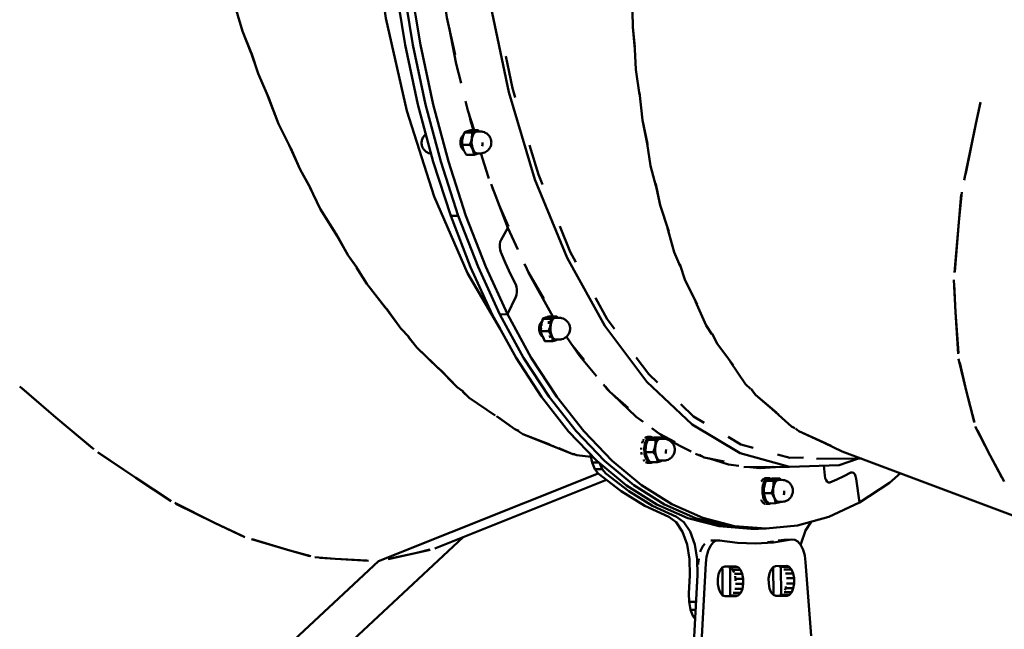
# Model space of a CAD drawing. Units: millimetres. Extents: x 80782 to 98779, y -6413 to 8245.
# Drawn here: x 94653 to 95217, y 271 to 620 of the extents above; entities that cross this region are included whole.
import ezdxf

# ---------------------------------------------------------------- set-up
doc = ezdxf.new("R2010")
doc.units = ezdxf.units.MM
doc.header["$LTSCALE"] = 10
doc.layers.add('Видимый контур (ГОСТ)', color=7, linetype='Continuous', lineweight=50)

msp = doc.modelspace()

# ---------------------------------------------------------------- linework, layer by layer
at = {"layer": 'Видимый контур (ГОСТ)', "color": 18, "true_color": 0x000000}
for p, q in [((94780.5, 613.86), (94775.08, 631.97)), ((95003.59, 635.58), (95003.93, 616.16)), ((95003.93, 616.16), (95005.26, 603.54)), ((95003.93, 616.16), (95005.13, 604.92)), ((94780.5, 613.86), (94785.5, 600.94)), ((94785.39, 601.25), (94780.5, 613.86)), ((94789.36, 589.65), (94784.94, 602.59)), ((94785.51, 601.16), (94789.36, 589.65)), ((95005.73, 591.88), (95005.14, 603.51)), ((95005.15, 603.32), (95005.73, 591.88)), ((94789.36, 589.65), (94794.99, 576.77)), ((94789.36, 589.65), (94795.82, 574.54)), ((95007.93, 577.27), (95005.73, 591.88)), ((94794.92, 576.66), (94801.09, 560.78)), ((94801.09, 560.78), (94795.02, 576.42)), ((95007.88, 578.66), (95009.54, 562.91)), ((95203.27, 573.21), (95200.55, 560.69)), ((94801.09, 560.78), (94807.83, 547.04)), ((95009.54, 562.91), (95012.38, 549.26)), ((95009.54, 562.91), (95012.42, 548.6)), ((95194.73, 532.48), (95200.55, 560.69)), ((94905.97, 553.27), (94905.52, 552.14)), ((94906.6, 554.01), (94905.97, 553.27)), ((94905.97, 553.27), (94906.65, 553.28)), ((94906.9, 554.13), (94906.6, 554.01)), ((94906.6, 554.02), (94906.87, 554.02)), ((94907.53, 555.78), (94911.83, 555.83)), ((94915.44, 557.17), (94911.13, 557.13)), ((94813.41, 534.59), (94807.22, 548.48)), ((94905.52, 552.14), (94905.29, 550.75)), ((94906.27, 550.76), (94905.29, 550.75)), ((94905.29, 550.75), (94905.31, 549.27)), ((94905.31, 549.27), (94906.29, 549.28)), ((94905.31, 549.27), (94905.56, 547.88)), ((94906.41, 552.15), (94905.52, 552.14)), ((94906.45, 547.9), (94905.56, 547.89)), ((94905.56, 547.88), (94906.04, 546.76)), ((94906.43, 552.25), (94906.33, 551.49)), ((94906.34, 548.72), (94910.64, 548.76)), ((95014.14, 536.65), (95012.16, 549.58)), ((94808.06, 546.83), (94813.41, 534.59)), ((94906.04, 546.76), (94906.72, 546.77)), ((94906.04, 546.76), (94906.68, 546.03)), ((94906.97, 546.04), (94906.67, 546.03)), ((94906.68, 546.03), (94907.02, 545.91)), ((94913.06, 543.03), (94908.76, 542.99)), ((94915.37, 543.71), (94915.75, 543.86)), ((94915.64, 543.86), (94915.37, 543.71)), ((95017.24, 525.2), (95014.14, 536.65)), ((94813.41, 534.59), (94818.95, 524.7)), ((94813.41, 534.59), (94819.7, 523.09)), ((94932.43, 501.17), (94922.79, 526.25)), ((95017.03, 526.61), (95019.67, 514.16)), ((95017.15, 526.29), (95019.67, 514.16)), ((94818.94, 524.42), (94824.96, 512.16)), ((94923.62, 524.23), (94923.89, 523.4)), ((94927.3, 514.52), (94932.79, 501.91)), ((95024.35, 500.19), (95019.67, 514.16)), ((95019.67, 514.16), (95024.6, 499.04)), ((94824.96, 512.16), (94834.4, 496.89)), ((94824.96, 512.16), (94833.65, 498.11)), ((94904.03, 508.05), (94899.67, 508)), ((94904.03, 508.05), (94899.67, 508)), ((94840.93, 485.44), (94832.92, 499.48)), ((94834.04, 497.74), (94840.93, 485.44)), ((94938.16, 488.83), (94932.43, 501.17)), ((95027.7, 487.36), (95023.89, 501.07)), ((94927.79, 491.75), (94927.75, 490.17)), ((94927.75, 490.17), (94927.79, 491.75)), ((94840.93, 485.44), (94846.04, 478.36)), ((94840.93, 485.44), (94846.59, 477.39)), ((95031.15, 479.32), (95027.7, 487.36)), ((94943.27, 477.84), (94941.98, 480.61)), ((95030.89, 480.36), (95034.09, 471.04)), ((95034.09, 471.04), (95031.14, 479.87)), ((94845.78, 478.48), (94851.54, 469.17)), ((94846.07, 478.02), (94851.54, 469.17)), ((94851.54, 469.17), (94862.21, 455.63)), ((94863.32, 454.22), (94851.54, 469.17)), ((95040.91, 457.49), (95034.09, 471.04)), ((95046.02, 445.35), (95039.94, 459.09)), ((94871.17, 443.54), (94861.61, 456.59)), ((94862.86, 455.06), (94871.17, 443.54)), ((94932.24, 451.72), (94927.87, 451.67)), ((94932.24, 451.72), (94927.87, 451.67)), ((94951.07, 446.65), (94950.62, 445.51)), ((94951.69, 447.4), (94951.07, 446.65)), ((94951.7, 447.04), (94951.37, 447.01)), ((94951.79, 447.04), (94951.52, 447.19)), ((94951.65, 445.33), (94951.74, 445.85)), ((94951.96, 447.39), (94951.68, 447.39)), ((94952, 447.51), (94951.69, 447.4)), ((94951.85, 447.04), (94951.7, 447.04)), ((94952.03, 447.61), (94952.29, 449.15)), ((94952.29, 449.15), (94953.05, 449.43)), ((94952.61, 449.15), (94952.29, 449.15)), ((94955.17, 449.18), (94952.62, 449.16)), ((94954.05, 449.8), (94954.44, 449.95)), ((94955.88, 449.19), (94954.6, 449.17)), ((94955.12, 450.2), (94955.89, 450.49)), ((94955.88, 449.19), (94956.11, 449.25)), ((94956.92, 449.2), (94955.88, 449.19)), ((94955.92, 448.59), (94955.88, 449.19)), ((94955.89, 450.49), (94959.49, 450.53)), ((94956.23, 450.49), (94956.65, 450.5)), ((94956.23, 450.49), (94956.23, 450.49)), ((94957.13, 449.52), (94957.7, 449.69)), ((94958.11, 449.84), (94958.19, 449.86)), ((94958.18, 449.86), (94958.19, 449.86)), ((94958.2, 449.86), (94958.19, 449.86)), ((94959.49, 450.53), (94960.53, 450.54)), ((94959.49, 450.53), (94959.49, 450.53)), ((94875.51, 439.03), (94871.17, 443.54)), ((94871.17, 443.54), (94875.83, 438.55)), ((94950.62, 445.51), (94950.39, 444.12)), ((94950.39, 444.12), (94950.4, 442.65)), ((94950.4, 442.65), (94950.66, 441.26)), ((94950.66, 441.26), (94951.14, 440.14)), ((94951.11, 442.09), (94951.42, 443.99)), ((94951.11, 442.09), (94951.44, 442.09)), ((94951.77, 440.51), (94951.11, 442.09)), ((94951.14, 440.14), (94951.77, 439.4)), ((94951.41, 444.8), (94951.35, 443.81)), ((94951.35, 443.81), (94951.36, 443.58)), ((94951.42, 442.39), (94951.44, 442.09)), ((94951.44, 442.09), (94952.13, 442.1)), ((94951.48, 441.78), (94951.44, 442.09)), ((94951.49, 442.09), (94954.7, 442.12)), ((94954.89, 442.6), (94954.7, 442.12)), ((94954.7, 442.12), (94955.74, 442.13)), ((94955.04, 441.65), (94954.7, 442.12)), ((95046.02, 445.35), (95049.32, 440.35)), ((95052.45, 434.55), (95049.48, 440.45)), ((94880.2, 432.79), (94875.35, 438.95)), ((94875.57, 438.67), (94880.2, 432.79)), ((94951.48, 439.74), (94951.95, 439.75)), ((94951.58, 439.62), (94951.85, 439.75)), ((94951.77, 439.4), (94952.08, 439.4)), ((94951.77, 439.4), (94952.12, 439.28)), ((94952.96, 437.69), (94952.26, 439.36)), ((94953.52, 436.36), (94952.99, 437.64)), ((94953.52, 436.36), (94954.39, 436.37)), ((94953.86, 436.37), (94958.16, 436.41)), ((94956.41, 439.27), (94956.24, 439.63)), ((94956.4, 439.3), (94956.41, 439.27)), ((94956.42, 439.25), (94956.41, 439.27)), ((94960.86, 437.24), (94960.47, 437.09)), ((94960.47, 437.09), (94960.75, 437.24)), ((94964.24, 437.74), (94964.8, 438.05)), ((94968.73, 434.9), (94976.1, 425.68)), ((95061.68, 422.32), (95052.45, 434.55)), ((94892.93, 420.56), (94880.2, 432.79)), ((94894.56, 418.99), (94880.2, 432.79)), ((95059.7, 424.75), (95068.6, 411.76)), ((94903.31, 410.06), (94892.77, 420.89)), ((94903.31, 410.06), (94893.98, 419.78)), ((94906.61, 407.65), (94903.31, 410.06)), ((94903.31, 410.06), (94906.74, 407.48)), ((94910.29, 403.88), (94906.54, 407.48)), ((94910.29, 403.88), (94906.7, 407.33)), ((95071.37, 409.14), (95068.6, 411.76)), ((95074.33, 405.55), (95071.73, 409)), ((95074.33, 405.55), (95071.77, 408.95)), ((94925.2, 393.83), (94910.29, 403.88)), ((95086.27, 395.56), (95074.33, 405.55)), ((95094.83, 387.51), (95083.92, 397.33)), ((94936.46, 385.88), (94925.92, 393.48)), ((94936.46, 385.88), (94926.86, 392.88)), ((94938.63, 384.96), (94936.46, 385.88)), ((94936.46, 385.88), (94938.72, 384.89)), ((94941.09, 383.12), (94938.72, 384.72)), ((95094.83, 387.51), (95096.82, 386.52)), ((95099.2, 384.74), (95097.22, 386.37)), ((95099.2, 384.74), (95097.29, 386.33)), ((95114.71, 377.83), (95099.2, 384.74)), ((94956.39, 377.1), (94941.09, 383.12)), ((94941.09, 383.12), (94957.73, 376.51)), ((95011.93, 381.47), (95012.47, 381.52)), ((95011.94, 381.36), (95011.93, 381.47)), ((95014.25, 381.53), (95012.47, 381.52)), ((95012.62, 379.87), (95016.93, 379.91)), ((95013.94, 380.54), (95013.84, 381.52)), ((95014.25, 381.53), (95014.33, 380.68)), ((95020.53, 381.25), (95016.22, 381.21)), ((95019.31, 383.32), (95028.29, 378.57)), ((95114.45, 377.89), (95113.65, 378.1)), ((95123.99, 373.27), (95113.65, 378.1)), ((94955.12, 377.66), (94957.73, 376.51)), ((94958.53, 376.3), (94957.73, 376.51)), ((94969.73, 371.68), (94957.73, 376.51)), ((94969.73, 371.68), (94961.54, 375.18)), ((95011.35, 374.53), (95011.37, 373.45)), ((95011.44, 372.81), (95015.74, 372.85)), ((95011.49, 372.4), (95011.54, 372.02)), ((95022.87, 372), (95022.97, 372.85)), ((95123.99, 373.27), (95245.74, 327.53)), ((94970.71, 371.57), (94969.73, 371.68)), ((94969.73, 371.68), (94970.77, 371.54)), ((94970.75, 371.44), (94971.88, 371)), ((94971.88, 371), (94970.79, 371.43)), ((94979.95, 370.14), (94971.88, 371)), ((94979.73, 371.26), (94979.71, 371.66)), ((94980.1, 371.26), (94979.73, 371.26)), ((94980.63, 366.79), (94979.73, 371.26)), ((94984.59, 366.83), (94980.63, 366.79)), ((94982.16, 363.1), (94980.63, 366.79)), ((95012.33, 366.73), (95014.05, 366.75)), ((95013.86, 367.08), (95018.16, 367.13)), ((95020.47, 367.8), (95020.84, 367.95)), ((95020.47, 367.8), (95020.73, 367.95)), ((95024.24, 368.46), (95024.81, 368.78)), ((95109.27, 368.89), (95134.94, 369.15)), ((94986.52, 363.14), (94982.16, 363.1)), ((94986.52, 363.14), (94985.19, 366.33)), ((95067.67, 364.22), (95093.82, 364.49)), ((95074.63, 363.83), (95080.28, 364.35)), ((95084.29, 364.39), (95075.49, 363.73)), ((95084.33, 364.39), (95075.52, 363.73)), ((94858.27, 310.38), (94984.12, 360.63)), ((94858.27, 310.35), (94984.15, 360.6)), ((94890.56, 317.6), (94988.97, 356.89)), ((95081.91, 357.95), (95080.14, 357.93)), ((95080.28, 356.29), (95084.59, 356.33)), ((95081.6, 356.96), (95081.51, 357.93)), ((95081.91, 357.95), (95081.99, 357.1)), ((95088.19, 357.67), (95083.88, 357.63)), ((95114.77, 356.76), (95114.3, 358)), ((95114.77, 356.76), (95114.3, 358)), ((95115.42, 355.87), (95114.77, 356.76)), ((95115.42, 355.87), (95114.77, 356.76)), ((95116.17, 355.42), (95115.42, 355.87)), ((95116.17, 355.42), (95115.42, 355.87)), ((95079.03, 349.97), (95079.03, 349.87)), ((95079.19, 352.75), (95079.08, 352.01)), ((95079.1, 349.23), (95083.4, 349.27)), ((95079.15, 348.82), (95079.2, 348.44)), ((95088.14, 344.22), (95088.53, 344.37)), ((95088.14, 344.22), (95088.41, 344.37)), ((95090.53, 348.42), (95090.64, 349.27)), ((95079.67, 343.23), (95079.52, 343.27)), ((95079.99, 343.15), (95081.72, 343.16)), ((95085.82, 343.55), (95081.52, 343.5)), ((95075.96, 328.99), (95057.85, 330.42)), ((95071.61, 328.95), (95075.96, 328.99)), ((95075.96, 328.99), (95080.33, 329.04)), ((94785.61, 322.94), (94807.51, 316.54)), ((94805.2, 229.54), (94906.81, 324.09)), ((95049.34, 322.27), (95048.63, 322.22)), ((95053.69, 322.32), (95049.34, 322.27)), ((95084.56, 321.74), (95081.26, 321.21)), ((95090.52, 322.69), (95087.21, 322.16)), ((95094.88, 322.74), (95090.52, 322.69)), ((94819.04, 313.28), (94807.51, 316.54)), ((94887.76, 317), (94880.28, 315.16)), ((94887.87, 316.95), (94880.28, 315.16)), ((94741.26, 201.49), (94858.27, 310.38)), ((94741.3, 201.44), (94858.4, 310.4)), ((94858.27, 310.35), (94858.26, 310.37)), ((94858.27, 310.35), (94858.28, 310.35)), ((94858.27, 310.35), (94858.28, 310.35)), ((94858.43, 310.43), (94858.46, 310.46)), ((94863.89, 311.58), (94880.28, 315.16)), ((94864.18, 311.71), (94880.28, 315.16)), ((94880.9, 315.44), (94880.28, 315.16)), ((95054.03, 305.26), (95053.12, 302.99)), ((95055.27, 306.74), (95054.03, 305.26)), ((95060.12, 306.8), (95064.48, 306.83)), ((95060.78, 306.04), (95061.39, 305.33)), ((95061.39, 305.33), (95065.75, 305.38)), ((95061.39, 305.33), (95062.03, 303.82)), ((95064.48, 306.83), (95065.75, 305.38)), ((95065.75, 305.38), (95066.69, 303.12)), ((95083.18, 305.56), (95082.27, 303.29)), ((95084.41, 307.04), (95083.18, 305.56)), ((95085.81, 307.56), (95092.2, 307.63)), ((95088.67, 307.3), (95087.85, 307.58)), ((95089.27, 307.1), (95093.63, 307.14)), ((95090.54, 305.62), (95094.89, 305.68)), ((95094.89, 305.68), (95093.63, 307.14)), ((95095.84, 303.42), (95094.89, 305.68)), ((95053.12, 302.99), (95052.65, 300.2)), ((95052.65, 300.2), (95052.69, 297.25)), ((95062.34, 303.08), (95066.69, 303.12)), ((95062.57, 301.86), (95062.87, 300.31)), ((95062.87, 300.31), (95067.22, 300.36)), ((95062.88, 299.22), (95062.87, 300.31)), ((95066.69, 303.12), (95067.22, 300.36)), ((95067.26, 297.4), (95067.22, 300.36)), ((95082.27, 303.29), (95081.8, 300.5)), ((95081.84, 297.55), (95081.8, 300.5)), ((95091.49, 303.38), (95095.84, 303.42)), ((95092.01, 300.6), (95096.37, 300.66)), ((95096.37, 300.66), (95095.84, 303.42)), ((95096.4, 297.7), (95096.37, 300.66)), ((95053.22, 294.49), (95052.69, 297.25)), ((95054.16, 292.23), (95053.22, 294.49)), ((95062.43, 294.58), (95066.79, 294.62)), ((95062.89, 297.36), (95067.26, 297.4)), ((95066.79, 294.62), (95065.88, 292.35)), ((95066.79, 294.62), (95067.26, 297.4)), ((95082.36, 294.78), (95081.84, 297.55)), ((95083.31, 292.53), (95082.36, 294.78)), ((95091.58, 294.88), (95091.13, 293.77)), ((95091.58, 294.88), (95091.76, 295.98)), ((95091.58, 294.88), (95095.93, 294.92)), ((95096.4, 297.7), (95092.04, 297.66)), ((95095.93, 294.92), (95095.03, 292.65)), ((95095.93, 294.92), (95096.4, 297.7)), ((95055.43, 290.77), (95054.16, 292.23)), ((95060.29, 290.82), (95064.64, 290.86)), ((95061.52, 292.31), (95065.88, 292.35)), ((95065.88, 292.35), (95064.64, 290.86)), ((95084.58, 291.07), (95083.31, 292.53)), ((95093.79, 291.16), (95089.43, 291.12)), ((95090.67, 292.61), (95095.03, 292.65)), ((95095.03, 292.65), (95093.79, 291.16)), ((95036.29, 287.02), (95040.27, 287.06)), ((95037.14, 282.53), (95036.29, 287.02)), ((95040.03, 282.56), (95037.14, 282.53)), ((95038.64, 278.79), (95037.14, 282.53)), ((95039.83, 278.8), (95038.64, 278.79)), ((95039.75, 277.34), (95038.64, 278.79))]:
    msp.add_line(p, q, dxfattribs=at)
at = {"layer": 'Видимый контур (ГОСТ)', "color": 18, "true_color": 0x000000, "flags": 128}
for points in [[(94928.01, 443.41), (94909.38, 475.23), (94890.29, 519.07), (94874.56, 568.13), (94862.55, 621.3), (94854.53, 677.41), (94850.69, 735.2), (94851.08, 793.38), (94855.72, 850.66), (94864.52, 905.74), (94877.24, 957.41), (94893.64, 1004.49), (94913.32, 1045.96), (94920.16, 1056.55)], [(94899.67, 508), (94889.62, 539.1), (94880.92, 571.82), (94873.64, 605.92), (94867.83, 641.14), (94863.53, 677.21), (94860.8, 713.86), (94859.63, 750.8), (94860.05, 787.76), (94862.03, 824.45), (94865.58, 860.6), (94870.67, 895.94), (94877.26, 930.18)], [(94904.03, 508.05), (94893.97, 539.14), (94885.27, 571.87), (94877.99, 605.97), (94872.19, 641.19), (94867.9, 677.26), (94865.16, 713.91), (94863.99, 750.84), (94864.4, 787.81), (94866.39, 824.51), (94869.94, 860.66), (94875.03, 895.99), (94881.61, 930.23)], [(94927.74, 916.83), (94918.16, 862.33), (94912.69, 805.39), (94911.45, 747.28), (94914.47, 689.3), (94921.68, 632.76), (94932.93, 578.91), (94947.94, 528.96), (94966.41, 484.02), (94987.91, 445.08), (95011.95, 413.04), (95038.01, 388.58), (95065.51, 372.29), (95093.82, 364.49), (95122.32, 365.38), (95133.35, 369.14)], [(94927.87, 451.67), (94915.36, 478.82), (94904.03, 508.05), (94893.97, 539.14), (94885.27, 571.87), (94877.99, 605.97), (94872.19, 641.19), (94867.9, 677.26), (94865.16, 713.9), (94863.99, 750.84), (94864.4, 787.81), (94866.39, 824.51), (94869.94, 860.66)], [(94932.24, 451.72), (94919.72, 478.86), (94908.39, 508.09), (94898.34, 539.19), (94889.64, 571.91), (94882.35, 606.01), (94876.55, 641.23), (94872.25, 677.3), (94869.52, 713.95), (94868.35, 750.9), (94868.76, 787.85), (94870.75, 824.55), (94874.3, 860.69)], [(94896.64, 627.18), (94897.43, 621.66), (94902.27, 600.23)], [(94905.64, 584.02), (94902.84, 595.07), (94898.72, 615.91)], [(94936.68, 575.89), (94935.09, 581.16), (94931.25, 599.57)], [(94908.24, 573.75), (94909.43, 568.48), (94913.07, 557.14)], [(95193.79, 528.6), (95200.55, 560.69), (95203.12, 573.02)], [(94912.76, 557.14), (94911.24, 561.95), (94910.18, 566.15)], [(94885.45, 554.78), (94884.9, 554.3), (94884.54, 553.94), (94884.06, 553.27), (94883.79, 552.87), (94883.55, 552.37), (94883.34, 551.79), (94883.19, 551.35), (94883.09, 550.85), (94883.02, 550.32), (94883.01, 549.78), (94883.03, 549.24), (94883.11, 548.71), (94883.22, 548.22), (94883.38, 547.77), (94883.6, 547.21), (94883.85, 546.71), (94884.13, 546.32), (94884.62, 545.65), (94885, 545.31), (94885.68, 544.72), (94886.47, 544.29), (94886.95, 544.04), (94887.85, 543.77), (94888.37, 543.68), (94888.4, 543.68)], [(94907.53, 555.78), (94907.13, 554.81), (94906.83, 553.92), (94906.59, 553.07), (94906.43, 552.25), (94906.32, 551.42), (94906.26, 550.57), (94906.27, 549.68), (94906.34, 548.72)], [(94911.13, 557.13), (94910.4, 556.94), (94909.79, 556.76), (94909.27, 556.61), (94908.83, 556.45), (94908.43, 556.29), (94908.09, 556.13), (94907.79, 555.97), (94907.53, 555.78)], [(94914.82, 543.86), (94914.29, 543.95), (94913.77, 544.23), (94913.28, 544.68), (94912.84, 545.3), (94912.46, 546.07), (94912.14, 546.95), (94911.9, 547.94), (94911.75, 549), (94911.69, 550.07), (94911.73, 551.16), (94911.86, 552.21), (94912.07, 553.21), (94912.37, 554.1), (94912.74, 554.88), (94913.17, 555.5), (94913.65, 555.97), (94914.16, 556.25), (94914.69, 556.36)], [(94914.14, 556.5), (94913.6, 556.2), (94913.1, 555.72), (94912.66, 555.07), (94912.28, 554.26), (94911.96, 553.33), (94911.74, 552.3)], [(94911.74, 552.3), (94911.85, 553.14), (94911.9, 554), (94911.89, 554.88), (94911.83, 555.83)], [(94914.14, 556.5), (94913.68, 556.34), (94913.15, 556.17), (94912.53, 556.01), (94911.83, 555.83)], [(94915.44, 557.17), (94915.18, 556.98), (94914.88, 556.83), (94914.54, 556.66), (94914.14, 556.5)], [(94914.14, 556.5), (94914.69, 556.61), (94915.25, 556.52), (94915.52, 556.37)], [(94914.82, 543.86), (94916.78, 543.87), (94917.72, 543.98), (94918.25, 544.08), (94919.14, 544.36), (94920.4, 545.08), (94921.06, 545.67), (94921.43, 546.03), (94921.91, 546.7), (94922.19, 547.11), (94922.42, 547.6), (94922.63, 548.18), (94922.78, 548.63), (94922.88, 549.12), (94922.95, 549.65), (94922.97, 550.2), (94922.94, 550.74), (94922.86, 551.26), (94922.75, 551.75), (94922.59, 552.2), (94922.37, 552.76), (94922.13, 553.26), (94921.84, 553.65), (94921.35, 554.32), (94920.98, 554.67), (94920.3, 555.25), (94919.51, 555.68), (94919.02, 555.93), (94918.12, 556.21), (94917.6, 556.29), (94916.65, 556.37), (94914.69, 556.36)], [(94915.44, 557.17), (94915.98, 556.4), (94916, 556.37)], [(94906.33, 551.49), (94906.25, 550.44), (94906.28, 549.37)], [(94906.28, 549.37), (94906.34, 548.72), (94906.39, 548.32), (94906.44, 547.93)], [(94908.76, 542.99), (94908.2, 543.78), (94907.74, 544.49), (94907.36, 545.18), (94907.04, 545.85), (94906.79, 546.51), (94906.59, 547.2), (94906.44, 547.93), (94906.34, 548.72)], [(94910.64, 548.76), (94911.03, 549.7), (94911.33, 550.6), (94911.57, 551.45), (94911.74, 552.3)], [(94912.36, 545.9), (94912.04, 546.59), (94911.65, 547.28), (94911.19, 548), (94910.64, 548.76)], [(94911.74, 552.3), (94911.61, 551.21), (94911.57, 550.08), (94911.63, 548.95), (94911.79, 547.86), (94912.03, 546.83), (94912.36, 545.9)], [(94917.77, 547.91), (94917.9, 549.01), (94917.94, 550.14)], [(94952.28, 526.1), (94949.92, 531.83), (94944.88, 548.61)], [(94912.36, 545.9), (94912.76, 545.1), (94913.22, 544.46), (94913.73, 543.98), (94914.27, 543.71), (94914.83, 543.61), (94915.37, 543.71)], [(94913.06, 543.03), (94912.97, 543.81), (94912.82, 544.52), (94912.62, 545.22), (94912.36, 545.9)], [(94915.37, 543.71), (94914.91, 543.55), (94914.38, 543.39), (94913.78, 543.22), (94913.06, 543.03)], [(94921.55, 529.47), (94921.14, 530.55), (94916.93, 543.89)], [(95188.28, 475.59), (95190.79, 504.44), (95192.21, 520.24)], [(95192.51, 521.72), (95190.79, 504.44), (95188.49, 476.05)], [(95071.61, 328.95), (95053.49, 330.38), (95035.48, 335.02), (95017.72, 342.85), (95000.33, 353.79), (94983.45, 367.77), (94967.21, 384.69), (94951.73, 404.4), (94937.13, 426.78), (94923.51, 451.63), (94911, 478.77), (94899.67, 508)], [(94941.48, 426.82), (94927.87, 451.67), (94915.36, 478.82), (94904.03, 508.05)], [(94971.36, 481.66), (94968.15, 487.47), (94962.14, 502.1)], [(94932.43, 501.17), (94928.57, 494.4), (94928.08, 493.2), (94927.79, 491.75)], [(94932.43, 501.17), (94928.57, 494.4), (94928.08, 493.2), (94927.79, 491.75)], [(94932.24, 451.72), (94936.99, 461.69), (94937.43, 462.95), (94937.64, 464.42), (94937.63, 465.97), (94937.4, 467.45), (94936.94, 468.71), (94934.02, 474.79), (94931.16, 480.99), (94928.36, 487.3), (94927.95, 488.64), (94927.75, 490.17)], [(94932.24, 451.72), (94936.99, 461.69), (94937.43, 462.95), (94937.64, 464.42), (94937.63, 465.97), (94937.4, 467.45), (94936.94, 468.71), (94934.02, 474.79), (94931.16, 480.99), (94928.36, 487.3), (94927.95, 488.64), (94927.75, 490.17)], [(94942.37, 479.91), (94944.25, 475.59), (94953.09, 460.49)], [(94958.23, 450.51), (94945.02, 474.07), (94944.57, 475.04)], [(95190.38, 429.09), (95188.88, 453.03), (95187.92, 471.41)], [(95190.52, 429.63), (95188.88, 453.03), (95188.19, 469.23)], [(94993.54, 443.48), (94989.37, 449.03), (94982.64, 461.22)], [(95019.47, 344.53), (95004.68, 353.84), (94987.81, 367.82), (94971.56, 384.74), (94956.09, 404.45), (94941.48, 426.82), (94927.87, 451.67)], [(95133.91, 344.04), (95116.31, 335.85), (95098.4, 330.84), (95080.33, 329.04), (95062.21, 330.47), (95044.21, 335.11), (95026.43, 342.94), (95009.05, 353.88), (94992.16, 367.87), (94975.93, 384.78), (94960.44, 404.5), (94945.84, 426.86), (94932.24, 451.72)], [(94952.62, 449.16), (94952.23, 448.18), (94951.92, 447.29), (94951.69, 446.44), (94951.52, 445.62), (94951.41, 444.8), (94951.37, 443.95), (94951.37, 443.66)], [(94956.08, 450.46), (94955.5, 450.31), (94954.9, 450.14), (94954.37, 449.97), (94953.92, 449.82), (94953.53, 449.67), (94953.19, 449.51), (94952.89, 449.34), (94952.62, 449.16)], [(94955.74, 442.13), (94956.12, 443.09), (94956.43, 443.96), (94956.67, 444.83), (94956.83, 445.67)], [(94955.86, 446.23), (94955.9, 446.51), (94955.95, 447.36), (94955.95, 447.8)], [(94956.83, 445.67), (94956.71, 444.58), (94956.67, 443.44), (94956.73, 442.32), (94956.89, 441.22), (94957.13, 440.2), (94957.46, 439.28)], [(94959.92, 437.23), (94959.38, 437.32), (94958.86, 437.59), (94958.38, 438.05), (94957.94, 438.67), (94957.54, 439.44), (94957.24, 440.33), (94957, 441.31), (94956.85, 442.36), (94956.79, 443.45), (94956.83, 444.54), (94956.96, 445.58), (94957.17, 446.58), (94957.46, 447.47), (94957.84, 448.25), (94958.27, 448.88), (94958.74, 449.35), (94959.26, 449.63), (94959.79, 449.73)], [(94959.23, 449.87), (94958.7, 449.58), (94958.2, 449.09), (94957.75, 448.44), (94957.37, 447.64), (94957.06, 446.7), (94956.83, 445.67)], [(94956.83, 445.67), (94956.96, 446.52), (94957.01, 447.37), (94956.99, 448.26), (94956.92, 449.2)], [(94959.23, 449.87), (94958.77, 449.71), (94958.24, 449.55), (94957.63, 449.38), (94956.92, 449.2)], [(94958.19, 449.86), (94958.59, 450.03), (94958.93, 450.19), (94959.23, 450.36), (94959.49, 450.53)], [(94960.53, 450.54), (94960.27, 450.37), (94959.98, 450.2), (94959.64, 450.04), (94959.23, 449.87)], [(94959.23, 449.87), (94959.78, 449.98), (94960.34, 449.88), (94960.61, 449.74)], [(94959.92, 437.23), (94961.87, 437.25), (94962.83, 437.35), (94963.34, 437.45), (94964.24, 437.74), (94965.05, 438.2), (94965.5, 438.46), (94966.16, 439.05), (94966.53, 439.4), (94967.01, 440.08), (94967.28, 440.47), (94967.52, 440.98), (94967.73, 441.55), (94967.87, 442), (94967.98, 442.5), (94968.04, 443.02), (94968.06, 443.56), (94968.03, 444.1), (94967.96, 444.64), (94967.85, 445.13), (94967.69, 445.57), (94967.47, 446.14), (94967.22, 446.63), (94966.93, 447.03), (94966.45, 447.69), (94966.07, 448.04), (94965.39, 448.62), (94964.12, 449.31), (94963.22, 449.58), (94962.7, 449.66), (94961.75, 449.75), (94959.79, 449.73)], [(94960.53, 450.54), (94961.08, 449.78), (94961.11, 449.74)], [(94953.86, 436.37), (94953.29, 437.15), (94952.84, 437.87), (94952.46, 438.55), (94952.14, 439.23), (94951.89, 439.89), (94951.69, 440.58), (94951.64, 440.83)], [(94957.46, 439.28), (94957.13, 439.96), (94956.75, 440.66), (94956.29, 441.37), (94955.74, 442.13)], [(94956.77, 438.22), (94956.67, 438.58), (94956.41, 439.27)], [(94960.47, 437.09), (94959.92, 436.98), (94959.36, 437.07), (94958.83, 437.36), (94958.32, 437.84), (94957.86, 438.48), (94957.46, 439.28)], [(94958.16, 436.41), (94958.06, 437.17), (94957.92, 437.89), (94957.72, 438.59), (94957.46, 439.28)], [(94960.47, 437.09), (94960.01, 436.93), (94959.48, 436.75), (94958.87, 436.59), (94958.16, 436.41)], [(94983.18, 416.25), (94973.65, 427.66), (94966, 438.9)], [(95060.76, 423.59), (95057.82, 427.49), (95052.45, 434.55)], [(95018.21, 412.62), (95013.11, 417.41), (95005.95, 426.95)], [(95199.52, 390.12), (95194.91, 408.03), (95190.56, 426.22)], [(95199.75, 389.85), (95194.91, 408.03), (95191.28, 423.86)], [(94694.68, 374.82), (94673.44, 392.67), (94652.76, 410.32)], [(94695.23, 374.57), (94673.44, 392.67), (94653.83, 409.56)], [(94990.28, 407.97), (94989.41, 408.79), (94987.17, 411.48)], [(94988.38, 410.35), (94990.78, 407.34), (95001.36, 398.17)], [(95009.85, 390.2), (95005.96, 393.02), (94992.53, 405.82)], [(95087.44, 394.43), (95083.92, 397.33), (95074.33, 405.55)], [(95044.93, 389.66), (95038.84, 393.27), (95031.47, 400.18)], [(95075.96, 328.99), (95057.85, 330.42), (95039.85, 335.06), (95022.08, 342.89), (95004.68, 353.84), (94987.81, 367.82), (94971.56, 384.74)], [(95037.52, 373.1), (95023.16, 380.52), (95015, 386.45)], [(95117.68, 376.37), (95113.65, 378.1), (95099.2, 384.74)], [(95200.2, 387.47), (95208.67, 370.82), (95215.49, 358.24)], [(95216.82, 356.07), (95208.67, 370.82), (95201.48, 385.2)], [(95009.33, 377.97), (95009.39, 378.2), (95009.68, 379)], [(95009.81, 379.29), (95010.1, 379.85), (95010.32, 380.17)], [(95013.84, 381.52), (95013.31, 381.35), (95012.79, 381.02), (95012.31, 380.53), (95011.87, 379.9), (95011.47, 379.13), (95011.15, 378.26), (95010.88, 377.29), (95010.69, 376.25), (95010.58, 375.16), (95010.56, 374.05), (95010.62, 372.94), (95010.76, 371.86), (95010.97, 370.83), (95011.26, 369.87), (95011.61, 369.02), (95012.03, 368.27), (95012.48, 367.66), (95012.98, 367.2), (95013.51, 366.89), (95014.05, 366.75), (95014.59, 366.77), (95015.13, 366.96), (95015.32, 367.1)], [(95010.99, 380.93), (95011.03, 380.98), (95011.55, 381.32)], [(95012.62, 379.87), (95012.23, 378.9), (95011.93, 378), (95011.69, 377.16), (95011.52, 376.33), (95011.41, 375.51), (95011.36, 374.67), (95011.37, 373.77), (95011.44, 372.81)], [(95011.55, 381.32), (95012.7, 381.44), (95013.84, 381.52)], [(95011.93, 381.47), (95013.09, 381.52), (95014.25, 381.53)], [(95016.22, 381.21), (95015.5, 381.03), (95014.89, 380.85), (95014.37, 380.69), (95013.92, 380.53), (95013.53, 380.38), (95013.19, 380.22), (95012.88, 380.06), (95012.62, 379.87)], [(95015.45, 381.01), (95015.31, 381.13), (95014.78, 381.42), (95014.25, 381.53)], [(95019.91, 367.94), (95019.38, 368.03), (95018.86, 368.31), (95018.38, 368.77), (95017.94, 369.39), (95017.55, 370.15), (95017.23, 371.05), (95017, 372.03), (95016.84, 373.08), (95016.79, 374.17), (95016.83, 375.26), (95016.96, 376.31), (95017.17, 377.29), (95017.47, 378.19), (95017.84, 378.97), (95018.27, 379.6), (95018.75, 380.06), (95019.25, 380.35), (95019.78, 380.45)], [(95019.23, 380.59), (95018.7, 380.3), (95018.2, 379.81), (95017.75, 379.16), (95017.38, 378.35), (95017.06, 377.42), (95016.84, 376.4)], [(95016.84, 376.4), (95016.95, 377.24), (95017, 378.09), (95016.99, 378.98), (95016.93, 379.91)], [(95019.23, 380.59), (95018.77, 380.43), (95018.24, 380.27), (95017.63, 380.1), (95016.93, 379.91)], [(95020.53, 381.25), (95020.28, 381.08), (95019.97, 380.91), (95019.63, 380.75), (95019.23, 380.59)], [(95019.23, 380.59), (95019.79, 380.69), (95020.34, 380.6), (95020.62, 380.46)], [(95019.91, 367.94), (95021.88, 367.96), (95022.82, 368.07), (95023.35, 368.17), (95024.24, 368.46), (95025.05, 368.92), (95025.5, 369.17), (95026.17, 369.76), (95026.53, 370.12), (95027.01, 370.8), (95027.28, 371.2), (95027.52, 371.7), (95027.72, 372.26), (95027.87, 372.71), (95027.98, 373.22), (95028.05, 373.73), (95028.06, 374.28), (95028.03, 374.82), (95027.96, 375.35), (95027.85, 375.84), (95027.68, 376.28), (95027.47, 376.86), (95027.22, 377.35), (95026.94, 377.75), (95026.45, 378.41), (95026.07, 378.76), (95025.39, 379.34), (95024.12, 380.02), (95023.22, 380.29), (95022.7, 380.38), (95021.75, 380.47), (95019.78, 380.45)], [(95021.1, 380.46), (95021.08, 380.5), (95020.53, 381.25)], [(95072.97, 375.26), (95065.98, 377.18), (95058.63, 381.54)], [(94739.63, 344.75), (94719.25, 358.03), (94697.48, 372.88)], [(94737.68, 345.82), (94719.25, 358.03), (94697.86, 372.45)], [(95008.83, 374.25), (95008.84, 375.1), (95008.87, 375.37)], [(95009.08, 371.51), (95009.02, 371.79), (95008.88, 372.87)], [(95011.52, 376.33), (95011.42, 375.59), (95011.41, 375.51), (95011.35, 374.53)], [(95011.37, 373.45), (95011.44, 372.81), (95011.49, 372.4)], [(95013.86, 367.08), (95013.29, 367.87), (95012.84, 368.59), (95012.45, 369.27), (95012.14, 369.94), (95011.89, 370.61), (95011.69, 371.3), (95011.54, 372.02), (95011.44, 372.81)], [(95015.74, 372.85), (95016.13, 373.8), (95016.43, 374.69), (95016.66, 375.54), (95016.84, 376.4)], [(95017.46, 369.99), (95017.13, 370.69), (95016.75, 371.37), (95016.29, 372.09), (95015.74, 372.85)], [(95016.84, 376.4), (95016.7, 375.29), (95016.66, 374.16), (95016.73, 373.04), (95016.88, 371.94), (95017.13, 370.91), (95017.46, 369.99)], [(95022.87, 372), (95022.99, 373.1), (95023.03, 374.23)], [(95010.71, 367.69), (95010.3, 368.23), (95010.08, 368.61)], [(95012.33, 366.73), (95011.79, 366.87), (95011.31, 367.13)], [(95017.46, 369.99), (95017.86, 369.2), (95018.32, 368.56), (95018.83, 368.08), (95019.36, 367.79), (95019.92, 367.69), (95020.47, 367.8)], [(95018.16, 367.13), (95018.06, 367.89), (95017.92, 368.61), (95017.71, 369.3), (95017.46, 369.99)], [(95020.47, 367.8), (95020.01, 367.64), (95019.48, 367.48), (95018.87, 367.3), (95018.16, 367.13)], [(95043.41, 370.58), (95040.82, 371.4), (95039.94, 371.85)], [(95042.16, 371.24), (95044.88, 369.8), (95056.25, 367.36)], [(95064.83, 365), (95058.8, 365.72), (95047.97, 369.14)], [(95101.79, 369.73), (95093.93, 369.48), (95086.82, 371.44)], [(95036.29, 287.02), (95036.17, 291.8), (95036.75, 302.47), (95036.57, 311.46), (95035.1, 319.98), (95032.46, 327.26), (95028.89, 332.66), (95024.72, 335.69), (95010.95, 342.11), (94997.42, 350.42), (94984.17, 360.57), (94982.16, 363.1)], [(95041.11, 302.51), (95040.93, 311.5), (95039.45, 320.03), (95036.82, 327.32), (95033.25, 332.7), (95029.08, 335.72), (95015.31, 342.15), (95001.77, 350.46), (94988.53, 360.61), (94986.52, 363.14)], [(95088.63, 364.44), (95076.94, 363.56), (95071.08, 364.26)], [(95113.49, 365.1), (95114.03, 359.49), (95114.3, 358)], [(95113.49, 365.1), (95114.03, 359.49), (95114.3, 358)], [(95130.49, 360.92), (95129.75, 361.25), (95128.99, 361.09), (95124.99, 359.05), (95120.97, 357.18), (95116.93, 355.48), (95116.17, 355.42)], [(95131.67, 358.99), (95131.16, 360.14), (95130.49, 360.92), (95129.75, 361.25), (95128.99, 361.09), (95124.99, 359.05), (95120.97, 357.18), (95116.93, 355.48), (95116.17, 355.42)], [(95077.6, 355.95), (95077.76, 356.27), (95078.21, 356.9), (95078.69, 357.4), (95079.04, 357.62)], [(95081.51, 357.93), (95080.97, 357.77), (95080.46, 357.43), (95079.97, 356.95), (95079.52, 356.31), (95079.13, 355.55), (95078.8, 354.67), (95078.55, 353.7), (95078.36, 352.66), (95078.25, 351.57), (95078.23, 350.47), (95078.28, 349.36), (95078.42, 348.28), (95078.64, 347.24), (95078.92, 346.29), (95079.27, 345.43), (95079.69, 344.69), (95080.14, 344.08), (95080.65, 343.61), (95081.17, 343.31), (95081.72, 343.16), (95082.26, 343.19), (95082.79, 343.38), (95082.99, 343.52)], [(95080.28, 356.29), (95079.89, 355.31), (95079.59, 354.42), (95079.36, 353.58), (95079.19, 352.75), (95079.08, 351.93), (95079.02, 351.09), (95079.03, 350.19), (95079.1, 349.23)], [(95079.21, 357.73), (95080.36, 357.86), (95081.51, 357.93)], [(95079.6, 357.88), (95080.75, 357.94), (95081.91, 357.95)], [(95083.88, 357.63), (95083.17, 357.44), (95082.55, 357.27), (95082.03, 357.11), (95081.58, 356.95), (95081.2, 356.8), (95080.85, 356.64), (95080.55, 356.47), (95080.28, 356.29)], [(95083.11, 357.43), (95082.97, 357.55), (95082.45, 357.83), (95081.91, 357.95)], [(95087.57, 344.36), (95087.05, 344.45), (95086.53, 344.73), (95086.04, 345.19), (95085.6, 345.81), (95085.21, 346.57), (95084.89, 347.47), (95084.66, 348.45), (95084.51, 349.5), (95084.45, 350.59), (95084.49, 351.67), (95084.61, 352.72), (95084.83, 353.71), (95085.13, 354.61), (95085.5, 355.38), (95085.93, 356.02), (95086.41, 356.48), (95086.92, 356.76), (95087.45, 356.86)], [(95086.89, 357.01), (95086.37, 356.71), (95085.86, 356.22), (95085.42, 355.57), (95085.03, 354.76), (95084.73, 353.83), (95084.5, 352.8)], [(95084.5, 352.8), (95084.61, 353.66), (95084.66, 354.51), (95084.66, 355.39), (95084.59, 356.33)], [(95086.89, 357.01), (95086.43, 356.85), (95085.9, 356.69), (95085.29, 356.52), (95084.59, 356.33)], [(95088.19, 357.67), (95087.94, 357.5), (95087.64, 357.33), (95087.29, 357.17), (95086.89, 357.01)], [(95086.89, 357.01), (95087.45, 357.11), (95088, 357.02), (95088.27, 356.87)], [(95092.6, 356), (95091.78, 356.44), (95090.89, 356.71), (95090.36, 356.8), (95089.41, 356.89), (95087.45, 356.86)], [(95087.57, 344.36), (95089.54, 344.38), (95090.48, 344.49), (95091.01, 344.58), (95091.9, 344.88), (95092.38, 345.15), (95093.16, 345.59), (95093.83, 346.18), (95094.2, 346.53), (95094.67, 347.21), (95094.94, 347.61), (95095.18, 348.11), (95095.38, 348.68), (95095.53, 349.13), (95095.65, 349.63), (95095.71, 350.15), (95095.73, 350.69), (95095.69, 351.24), (95095.63, 351.77), (95095.51, 352.26), (95095.34, 352.7), (95095.13, 353.28), (95094.88, 353.77), (95094.6, 354.17), (95094.11, 354.83), (95093.74, 355.17), (95093.06, 355.75), (95092.43, 356.09)], [(95088.19, 357.67), (95088.75, 356.91), (95088.77, 356.88)], [(95133.91, 344.04), (95131.99, 357.57), (95131.67, 358.99)], [(95133.91, 344.04), (95131.99, 357.57), (95131.67, 358.99)], [(95157.34, 360.74), (95151.08, 355.33), (95133.91, 344.04)], [(95079.08, 352.01), (95079.08, 351.93), (95079.01, 350.95)], [(95079.03, 349.87), (95079.1, 349.23), (95079.15, 348.82)], [(95083.4, 349.27), (95083.79, 350.22), (95084.08, 351.1), (95084.33, 351.96), (95084.5, 352.8)], [(95084.5, 352.8), (95084.37, 351.71), (95084.33, 350.58), (95084.39, 349.45), (95084.54, 348.36), (95084.79, 347.33), (95085.12, 346.41)], [(95090.53, 348.42), (95090.66, 349.51), (95090.69, 350.65)], [(95079.39, 343.32), (95078.92, 343.58), (95078.42, 344.04), (95077.96, 344.65), (95077.54, 345.38), (95077.51, 345.47)], [(95079.1, 349.23), (95079.2, 348.44), (95079.36, 347.71), (95079.55, 347.03), (95079.81, 346.36), (95080.12, 345.69), (95080.5, 345.01), (95080.96, 344.28), (95081.52, 343.5)], [(95085.12, 346.41), (95084.8, 347.09), (95084.41, 347.79), (95083.96, 348.5), (95083.4, 349.27)], [(95085.12, 346.41), (95085.52, 345.62), (95085.98, 344.98), (95086.49, 344.5), (95087.03, 344.2), (95087.58, 344.11), (95088.14, 344.22)], [(95085.82, 343.55), (95085.72, 344.31), (95085.58, 345.03), (95085.37, 345.72), (95085.12, 346.41)], [(95088.14, 344.22), (95087.67, 344.06), (95087.13, 343.89), (95086.53, 343.72), (95085.82, 343.55)], [(94741.73, 343.7), (94764.39, 332.38), (94779.9, 325.14)], [(94781.67, 324.09), (94764.39, 332.38), (94742.19, 343.3)], [(95106.1, 332.99), (95102.93, 327.99), (95100.44, 320.65), (95100.26, 319.47)], [(94819.63, 313.28), (94807.51, 316.54), (94785.85, 323.03)], [(95106.16, 267.72), (95103, 309.85), (95102.49, 313.55), (95101.53, 316.87), (95100.19, 319.61), (95098.57, 321.57), (95096.76, 322.64), (95094.88, 322.74), (95084.61, 321.1), (95074.31, 320.47), (95063.99, 320.88), (95053.69, 322.32), (95051.82, 322.18), (95050.03, 321.08), (95048.45, 319.08), (95047.16, 316.32), (95046.27, 312.97), (95045.83, 309.27), (95043.54, 267.08)], [(95045.18, 320.41), (95044.09, 319.03), (95042.81, 316.27), (95042.66, 315.7)], [(94821.83, 312.69), (94833.54, 311.76), (94851.63, 310.83)], [(94852.59, 310.66), (94833.54, 311.76), (94824.73, 312.35)], [(95041.77, 311.7), (95041.47, 309.21), (95041.43, 308.5)], [(95055.2, 306.66), (95055.34, 305.26), (95055.47, 292.26), (95055.36, 290.85)], [(95064.48, 306.83), (95063.06, 307.34), (95056.69, 307.27), (95055.27, 306.74)], [(95056.68, 307.27), (95058.69, 307.29), (95059.53, 307)], [(95059.69, 290.6), (95059.82, 292.31), (95059.69, 305.3), (95059.53, 307)], [(95084.34, 306.96), (95084.48, 305.55), (95084.61, 292.55), (95084.51, 291.15)], [(95093.63, 307.14), (95092.2, 307.63), (95085.83, 307.57), (95084.41, 307.04)], [(95088.84, 290.9), (95088.97, 292.61), (95088.84, 305.6), (95088.67, 307.3)], [(95041.11, 302.51), (95039.19, 267.04), (95039.23, 263.04), (95039.79, 259.2), (95040.83, 255.78), (95042.26, 253.02), (95043.99, 251.13), (95045.9, 250.22), (95050.08, 249.48), (95054.26, 248.89), (95058.45, 248.43)], [(95040.53, 291.78), (95040.53, 291.85), (95040.91, 298.89)], [(95064.64, 290.86), (95063.23, 290.34), (95056.86, 290.27), (95055.43, 290.77)], [(95059.69, 290.6), (95058.86, 290.3), (95056.84, 290.27)], [(95084.58, 291.07), (95086, 290.57), (95092.37, 290.64), (95093.79, 291.16)], [(95086, 290.57), (95088.02, 290.59), (95088.84, 290.9)]]:
    msp.add_lwpolyline(points, dxfattribs=at)

doc.saveas('drawing.dxf')
